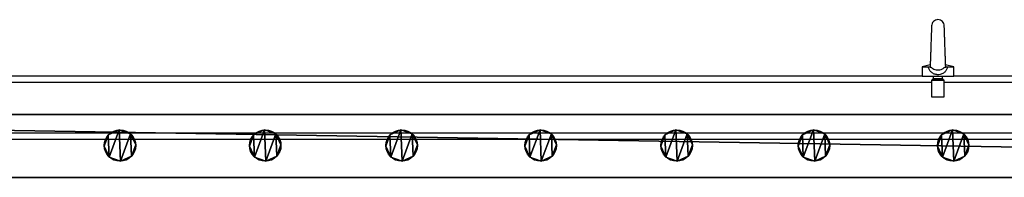
# Model space of a CAD drawing. Units: centimetres. Extents: x -585 to 587, y -144 to 144.
# Drawn here: x -336 to -274, y -41 to -31 of the extents above; entities that cross this region are included whole.
import ezdxf

# ---------------------------------------------------------------- set-up
doc = ezdxf.new("R2010")
doc.units = ezdxf.units.CM
doc.header["$LTSCALE"] = 2.54
doc.layers.get('0').update_dxf_attribs({"true_color": 0xff5454})
doc.layers.add('VP-EQ', color=7, linetype='Continuous', true_color=0x8a3492)

# ---------------------------------------------------------------- blocks, each defined once
blk = doc.blocks.new('Grupuj_52')
at = {"color": 0}
for p, q in [((0.961, 1.999), (0.961, 1.999, 85.509)), ((0.961, 1.999), (0.961, 1.999, 85.509)), ((0.266, 1.679, 0), (0.266, 1.679, 85.509)), ((0.266, 1.679, 0), (0.266, 1.679, 85.509)), ((1.679, 1.733, 0), (1.679, 1.733, 85.509)), ((1.679, 1.733, 0), (1.679, 1.733, 85.509)), ((0, 0.961, 0), (0, 0.961, 85.509)), ((0, 0.961, 0), (0, 0.961, 85.509)), ((1.999, 1.038, 0), (1.999, 1.038, 85.509)), ((1.999, 1.038, 0), (1.999, 1.038, 85.509)), ((0.32, 0.266, 0), (0.32, 0.266, 85.509)), ((0.32, 0.266, 0), (0.32, 0.266, 85.509)), ((1.038, 0, 0), (1.038, 0, 85.509)), ((1.038, 0, 0), (1.038, 0, 85.509)), ((1.733, 0.32, 0), (1.733, 0.32, 85.509)), ((1.733, 0.32, 0), (1.733, 0.32, 85.509))]:
    blk.add_line(p, q, dxfattribs=at)
at = {"color": 0, "extrusion": (-7.12375e-08, 1.85325e-06, 1)}
for centre in [(0.999, 0.999, 0), (0.999, 0.999, 0), (0.999, 0.999, 85.509), (0.999, 0.999, 0), (0.999, 0.999, 85.509), (0.999, 0.999, 0), (0.999, 0.999, 85.509), (0.999, 0.999, 0), (0.999, 0.999, 85.509), (0.999, 0.999, 0), (0.999, 0.999, 85.509), (0.999, 0.999, 0), (0.999, 0.999, 85.509), (0.999, 0.999, 85.509), (0.999, 0.999, 0), (0.999, 0.999, 85.509), (0.999, 0.999, 0), (0.999, 0.999, 85.509)]:
    blk.add_circle(centre, 1, dxfattribs=at)
at = {"color": 0}
mesh = blk.add_polyface(dxfattribs=at)
corners = [(0.266, 1.679, 0), (0.32, 0.266, 0), (0, 0.961, 0), (0.961, 1.999), (1.038, 0, 0), (1.679, 1.733, 0), (1.733, 0.32, 0), (1.999, 1.038, 0)]
mesh.append_faces([[corners[k] for k in face] for face in [(0, 1, 2), (6, 5, 7)]], dxfattribs={"vtx0": -1, "color": 0})
mesh.append_faces([[corners[k] for k in face] for face in [(1, 3, 4), (4, 5, 6)]], dxfattribs={"vtx0": -1, "vtx1": -1, "color": 0})
mesh.append_faces([[corners[k] for k in face] for face in [(1, 0, 3), (4, 3, 5)]], dxfattribs={"vtx0": -1, "vtx2": -1, "color": 0})
mesh = blk.add_polyface(dxfattribs=at)
corners = [(0.32, 0.266, 85.509), (0.266, 1.679, 85.509), (0, 0.961, 85.509), (0.961, 1.999, 85.509), (1.038, 0, 85.509), (1.679, 1.733, 85.509), (1.733, 0.32, 85.509), (1.999, 1.038, 85.509)]
mesh.append_faces([[corners[k] for k in face] for face in [(0, 1, 2), (5, 6, 7)]], dxfattribs={"vtx0": -1, "color": 0})
mesh.append_faces([[corners[k] for k in face] for face in [(1, 0, 3), (3, 4, 5)]], dxfattribs={"vtx0": -1, "vtx1": -1, "color": 0})
mesh.append_faces([[corners[k] for k in face] for face in [(3, 0, 4), (5, 4, 6)]], dxfattribs={"vtx0": -1, "vtx2": -1, "color": 0})
mesh = blk.add_polyface(dxfattribs=at)
corners = [(0.266, 1.679, 0), (0.961, 1.999, 85.509), (0.961, 1.999), (0.266, 1.679, 85.509)]
mesh.append_faces([[corners[k] for k in face] for face in [(0, 1, 2), (1, 0, 3)]], dxfattribs={"vtx0": -1, "color": 0})
mesh = blk.add_polyface(dxfattribs=at)
corners = [(0.961, 1.999, 85.509), (1.679, 1.733, 0), (0.961, 1.999), (1.679, 1.733, 85.509)]
mesh.append_faces([[corners[k] for k in face] for face in [(0, 1, 2), (1, 0, 3)]], dxfattribs={"vtx0": -1, "color": 0})
mesh = blk.add_polyface(dxfattribs=at)
corners = [(0, 0.961, 85.509), (0.266, 1.679, 0), (0, 0.961, 0), (0.266, 1.679, 85.509)]
mesh.append_faces([[corners[k] for k in face] for face in [(0, 1, 2), (1, 0, 3)]], dxfattribs={"vtx0": -1, "color": 0})
mesh = blk.add_polyface(dxfattribs=at)
corners = [(1.679, 1.733, 0), (1.999, 1.038, 85.509), (1.999, 1.038, 0), (1.679, 1.733, 85.509)]
mesh.append_faces([[corners[k] for k in face] for face in [(0, 1, 2), (1, 0, 3)]], dxfattribs={"vtx0": -1, "color": 0})
mesh = blk.add_polyface(dxfattribs=at)
corners = [(0.32, 0.266, 85.509), (0, 0.961, 0), (0.32, 0.266, 0), (0, 0.961, 85.509)]
mesh.append_faces([[corners[k] for k in face] for face in [(0, 1, 2), (1, 0, 3)]], dxfattribs={"vtx0": -1, "color": 0})
mesh = blk.add_polyface(dxfattribs=at)
corners = [(1.999, 1.038, 0), (1.733, 0.32, 85.509), (1.733, 0.32, 0), (1.999, 1.038, 85.509)]
mesh.append_faces([[corners[k] for k in face] for face in [(0, 1, 2), (1, 0, 3)]], dxfattribs={"vtx0": -1, "color": 0})
mesh = blk.add_polyface(dxfattribs=at)
corners = [(1.038, 0, 0), (0.32, 0.266, 85.509), (0.32, 0.266, 0), (1.038, 0, 85.509)]
mesh.append_faces([[corners[k] for k in face] for face in [(0, 1, 2), (1, 0, 3)]], dxfattribs={"vtx0": -1, "color": 0})
mesh = blk.add_polyface(dxfattribs=at)
corners = [(1.733, 0.32, 85.509), (1.038, 0, 0), (1.733, 0.32, 0), (1.038, 0, 85.509)]
mesh.append_faces([[corners[k] for k in face] for face in [(0, 1, 2), (1, 0, 3)]], dxfattribs={"vtx0": -1, "color": 0})
blk = doc.blocks.new('Komponent_9')
at = {"color": 9, "true_color": 0xc8c8c8}
blk.add_blockref('Grupuj_52', (0, 0), dxfattribs=at)
blk = doc.blocks.new('Grupuj_54')
at = {"color": 0}
for p, q in [((240.8, 4), (0, 4)), ((0, 4, 4), (240.8, 4, 4)), ((240.8, 4), (0, 4)), ((0, 4, 4), (240.8, 4, 4)), ((240.8, 0), (0, 0)), ((240.8, 0), (0, 0)), ((0, 0, 4), (240.8, 0, 4)), ((0, 0, 4), (240.8, 0, 4))]:
    blk.add_line(p, q, dxfattribs=at)
mesh = blk.add_polyface(dxfattribs=at)
corners = [(0, 4), (240.8, 0), (0, 0), (240.8, 4)]
mesh.append_faces([[corners[k] for k in face] for face in [(0, 1, 2), (1, 0, 3)]], dxfattribs={"vtx0": -1, "color": 0})
mesh = blk.add_polyface(dxfattribs=at)
corners = [(0, 4, 4), (240.8, 4), (0, 4), (240.8, 4, 4)]
mesh.append_faces([[corners[k] for k in face] for face in [(0, 1, 2), (1, 0, 3)]], dxfattribs={"vtx0": -1, "color": 0})
mesh = blk.add_polyface(dxfattribs=at)
corners = [(240.8, 0, 4), (0, 4, 4), (0, 0, 4), (240.8, 4, 4)]
mesh.append_faces([[corners[k] for k in face] for face in [(0, 1, 2), (1, 0, 3)]], dxfattribs={"vtx0": -1, "color": 0})
mesh = blk.add_polyface(dxfattribs=at)
corners = [(240.8, 0, 4), (0, 0), (240.8, 0), (0, 0, 4)]
mesh.append_faces([[corners[k] for k in face] for face in [(0, 1, 2), (1, 0, 3)]], dxfattribs={"vtx0": -1, "color": 0})
blk = doc.blocks.new('Komponent_4')
at = {"color": 9, "true_color": 0xc8c8c8}
blk.add_blockref('Grupuj_54', (-240.8, 2, 6.441), dxfattribs=at)
at = {"color": 0}
for p in [(-121.561, 2.979, -79.068), (-112.761, 2.979, -79.068), (-104.061, 2.979, -79.068), (-95.461, 2.979, -79.068), (-86.661, 2.979, -79.068), (-78.031, 2.979, -79.068), (-68.839, 2.979, -79.068)]:
    blk.add_blockref('Komponent_9', p, dxfattribs=at)
blk = doc.blocks.new('Komponent_2')
at = {"color": 0, "zscale": -1}
for p in [(-0.4, 1.341, 216.041), (-0.4, 1.341, 16.041), (-0.4, 1.341, 116.041)]:
    blk.add_blockref('Komponent_4', p, dxfattribs=at)
at = {"color": 0}
for p in [(-0.4, 1.341, 188.668), (-0.4, 1.341, 88.668), (-0.4, 1.341, 288.668)]:
    blk.add_blockref('Komponent_4', p, dxfattribs=at)
blk = doc.blocks.new('Grupuj_32')
at = {"color": 0}
blk.add_blockref('Komponent_2', (241.6, 0), dxfattribs=at)
blk = doc.blocks.new('Grupuj_24')
at = {"color": 0}
blk.add_blockref('Grupuj_32', (566, 123.114, 0), dxfattribs=at)
blk = doc.blocks.new('2423')
at = {"color": 7, "linetype": 'Continuous', "lineweight": 25}
for p, q in [((3732.561, 306.932), (3732.561, 306.931)), ((3732.474, 304.469), (3731.961, 304.332)), ((3731.961, 304.332), (3731.961, 303.732)), ((3731.961, 304.332), (3732.359, 304.332)), ((3733.961, 304.332), (3733.448, 304.469)), ((3733.563, 304.332), (3733.961, 304.332)), ((3733.961, 303.732), (3733.961, 304.332)), ((3731.961, 303.732), (3612.961, 303.732)), ((3731.961, 303.732), (3733.961, 303.732)), ((3732.611, 303.511), (3732.561, 303.482)), ((3732.561, 303.482), (3732.561, 302.432)), ((3732.561, 303.482), (3733.361, 303.482)), ((3732.661, 303.732), (3732.661, 303.597)), ((3733.261, 303.597), (3733.261, 303.732)), ((3733.361, 303.482), (3733.311, 303.511)), ((3733.361, 302.432), (3733.361, 303.482)), ((3853.761, 303.732), (3733.961, 303.732)), ((3732.561, 302.432), (3733.361, 302.432)), ((3853.761, 300.132), (3612.961, 300.132)), ((3853.761, 299.732), (3612.961, 299.732))]:
    blk.add_line(p, q, dxfattribs=at)
at = {"color": 8, "linetype": 'Continuous', "lineweight": 25}
for p, q in [((3732.611, 303.511), (3733.311, 303.511)), ((3732.661, 303.597), (3733.261, 303.597)), ((3732.561, 303.332), (3612.961, 303.332)), ((3853.761, 303.332), (3733.361, 303.332))]:
    blk.add_line(p, q, dxfattribs=at)
at = {"color": 7, "linetype": 'Continuous', "lineweight": 25}
for centre, radius, start, end in [((3732.961, 306.932), 0.4, 89.96925, 180.02392), ((3732.961, 306.932), 0.4, 359.97608, 90.03075), ((3732.561, 303.597), 0.1, 300, 0), ((3733.361, 303.597), 0.1, 180, 240)]:
    blk.add_arc(centre, radius, start, end, dxfattribs=at)
for points, knots in [([(3732.561, 306.932), (3732.561, 306.927), (3732.56, 306.92), (3732.558, 306.856), (3732.555, 306.769), (3732.55, 306.641), (3732.543, 306.471), (3732.536, 306.275), (3732.53, 306.108), (3732.523, 305.897), (3732.514, 305.619), (3732.505, 305.343), (3732.497, 305.126), (3732.491, 304.93), (3732.482, 304.688), (3732.475, 304.487), (3732.471, 304.39), (3732.47, 304.358)], [0, 0, 0, 0, 0.072798, 0.137987, 0.196584, 0.249066, 0.336969, 0.403216, 0.448867, 0.492354, 0.590933, 0.6816, 0.721137, 0.777361, 0.8549, 0.953032, 1, 1, 1, 1]), ([(3733.452, 304.359), (3733.452, 304.376), (3733.449, 304.449), (3733.443, 304.602), (3733.436, 304.796), (3733.43, 304.96), (3733.425, 305.112), (3733.42, 305.277), (3733.412, 305.502), (3733.405, 305.721), (3733.397, 305.94), (3733.391, 306.137), (3733.382, 306.381), (3733.374, 306.588), (3733.369, 306.74), (3733.365, 306.842), (3733.362, 306.917), (3733.361, 306.927), (3733.361, 306.932)], [0, 0, 0, 0, 0.026911, 0.114176, 0.179864, 0.225133, 0.268375, 0.315735, 0.366766, 0.457558, 0.497282, 0.553787, 0.631756, 0.730412, 0.788021, 0.85167, 0.92195, 1, 1, 1, 1]), ([(3733.563, 304.332), (3733.56, 304.318), (3733.542, 304.244), (3733.487, 304.111), (3733.393, 304.002), (3733.267, 303.908), (3733.126, 303.845), (3732.973, 303.83), (3732.88, 303.839), (3732.778, 303.857), (3732.624, 303.918), (3732.477, 304.051), (3732.394, 304.199), (3732.369, 304.294), (3732.359, 304.332)], [0, 0, 0, 0, 0.023826, 0.132848, 0.252666, 0.283421, 0.415315, 0.519868, 0.542871, 0.576932, 0.698748, 0.827808, 0.932207, 1, 1, 1, 1]), ([(3732.359, 304.332), (3732.401, 304.329), (3732.475, 304.325), (3732.527, 304.309), (3732.55, 304.302)], [0, 0, 0, 0, 0.565672, 1, 1, 1, 1]), ([(3732.47, 304.358), (3732.472, 304.349), (3732.478, 304.328), (3732.524, 304.311), (3732.55, 304.302)], [0, 0, 0, 0, 0.432467, 1, 1, 1, 1]), ([(3732.55, 304.302), (3732.558, 304.292), (3732.598, 304.244), (3732.699, 304.187), (3732.816, 304.155), (3732.944, 304.14), (3733.081, 304.146), (3733.232, 304.191), (3733.327, 304.249), (3733.363, 304.291), (3733.372, 304.302)], [0, 0, 0, 0, 0.041872, 0.21013, 0.387889, 0.437902, 0.623427, 0.814688, 0.95381, 1, 1, 1, 1]), ([(3733.372, 304.302), (3733.399, 304.311), (3733.447, 304.328), (3733.446, 304.35), (3733.446, 304.36)], [0, 0, 0, 0, 0.561687, 1, 1, 1, 1]), ([(3733.372, 304.302), (3733.398, 304.31), (3733.45, 304.326), (3733.525, 304.33), (3733.563, 304.332)], [0, 0, 0, 0, 0.4933483, 1, 1, 1, 1])]:
    blk.add_open_spline(points, degree=3, knots=knots, dxfattribs=at)

msp = doc.modelspace()

# ---------------------------------------------------------------- block references
at = {"color": 0, "rotation": 180}
msp.add_blockref('Grupuj_24', (409.445, 89.261), dxfattribs=at)
at = {"layer": 'VP-EQ', "color": 0}
msp.add_blockref('2423', (-4011.118, -338.512), dxfattribs=at)

doc.saveas('drawing.dxf')
